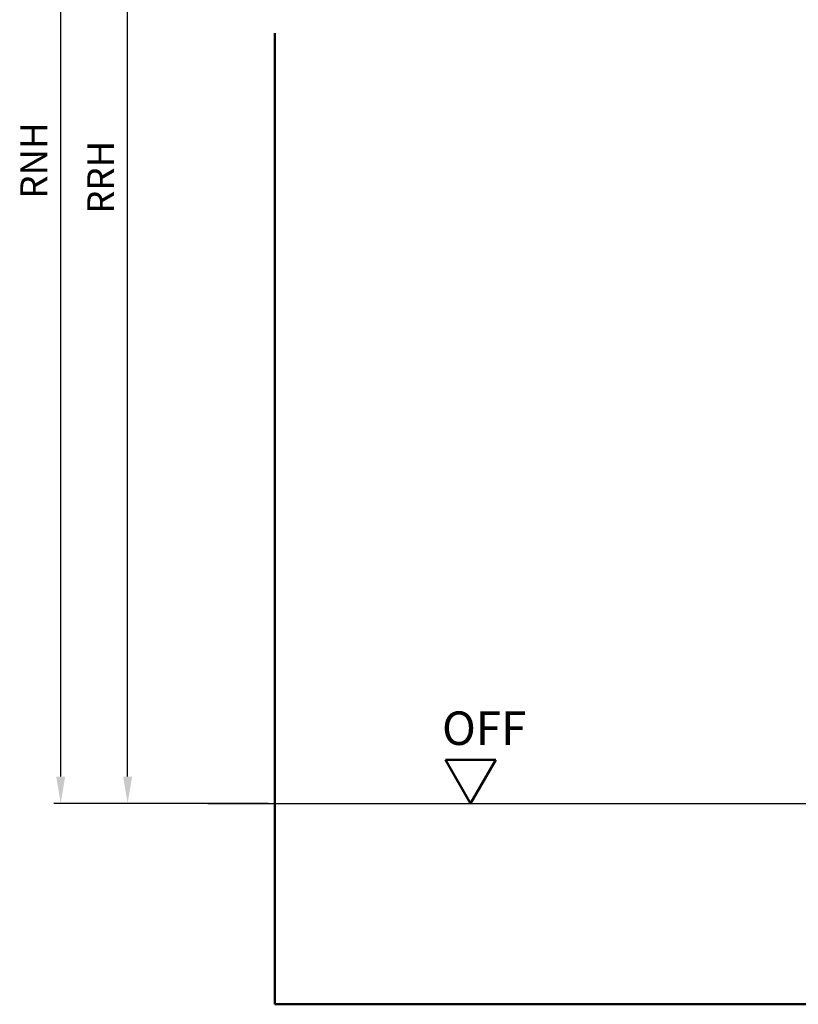
# Model space of a CAD drawing. Units: millimetres. Extents: x 0 to 3780, y -31 to 446.
# Drawn here: x 384 to 500, y 106 to 253 of the extents above; entities that cross this region are included whole.
import ezdxf

# ---------------------------------------------------------------- set-up
doc = ezdxf.new("R2010")
doc.units = ezdxf.units.MM
for name, color, linetype, lineweight in [('AM_0', 7, 'Continuous', 50), ('AM_1', 14, 'Continuous', 50), ('AM_5', 3, 'Continuous', 25)]:
    doc.layers.add(name, color=color, linetype=linetype, lineweight=lineweight)
doc.styles.get("Standard").update_dxf_attribs({"font": 'isocp.shx'})
doc.dimstyles.new('AM_DIN', dxfattribs={"dimtxt": 4, "dimasz": 4, "dimexe": 1, "dimexo": 1, "dimgap": 1.5, "dimtad": 1, "dimdsep": 46, "dimtxsty": 'Standard', "dimcen": 0, "dimclrd": 256, "dimclre": 256, "dimclrt": 2, "dimazin": 2, "dimtp": 0.1, "dimtm": 0.1, "dimtfac": 0.71, "dimtmove": 0, "dimatfit": 3, "dimfxl": 0, "dimlwd": -1, "dimlwe": -1, "dimarcsym": 0})

# ---------------------------------------------------------------- blocks, each defined once
blk = doc.blocks.new('*D20')
at = {"layer": 'AM_5', "linetype": 'ByBlock'}
for p, q in [((401.5, 327.5), (389, 327.5)), ((421, 327.5), (413, 327.5)), ((390, 139.5), (390, 323.5)), ((421, 135.5), (389, 135.5))]:
    blk.add_line(p, q, dxfattribs=at)
at = {"layer": 'AM_5'}
for points in [[(389.33, 323.5), (390.67, 323.5), (390, 327.5)], [(389.33, 139.5), (390.67, 139.5), (390, 135.5)]]:
    blk.add_solid(points, dxfattribs=at)
at = {"layer": 'Defpoints', "color": 0}
for p in [(390, 327.5), (422, 327.5), (422, 135.5)]:
    blk.add_point(p, dxfattribs=at)
at = {"layer": 'AM_5', "color": 2, "insert": (386.5, 231.5), "char_height": 4, "attachment_point": 5, "rotation": 90}
blk.add_mtext('RNH', dxfattribs=at)
blk = doc.blocks.new('*D21')
at = {"layer": 'AM_5', "linetype": 'ByBlock'}
for p, q in [((406.67, 322.5), (399, 322.5)), ((421, 322.5), (413.33, 322.5)), ((400, 139.5), (400, 318.5)), ((421, 135.5), (399, 135.5))]:
    blk.add_line(p, q, dxfattribs=at)
at = {"layer": 'AM_5'}
for points in [[(399.33, 318.5), (400.67, 318.5), (400, 322.5)], [(399.33, 139.5), (400.67, 139.5), (400, 135.5)]]:
    blk.add_solid(points, dxfattribs=at)
at = {"layer": 'Defpoints', "color": 0}
for p in [(400, 322.5), (422, 322.5), (422, 135.5)]:
    blk.add_point(p, dxfattribs=at)
at = {"layer": 'AM_5', "color": 2, "insert": (396.5, 229), "char_height": 4, "attachment_point": 5, "rotation": 90}
blk.add_mtext('RRH', dxfattribs=at)
blk = doc.blocks.new('OFF Symbol bis Maßstab 1 1.5')
at = {"layer": 'AM_0'}
for p, q in [((3.75, 6.5), (-3.75, 6.5)), ((0, 0), (-3.75, 6.5)), ((0, 0), (3.75, 6.5))]:
    blk.add_line(p, q, dxfattribs=at)
at = {"layer": 'AM_0', "insert": (-4.28, 13.73), "char_height": 5, "width": 18.8759, "attachment_point": 1}
blk.add_mtext('OFF', dxfattribs=at)

msp = doc.modelspace()

# ---------------------------------------------------------------- linework, layer by layer
msp.add_line((412, 135.5), (588, 135.5))
at = {"layer": 'AM_1'}
for p, q in [((422, 250.5), (422, 105.5)), ((422, 105.5), (562, 105.5))]:
    msp.add_line(p, q, dxfattribs=at)

# ---------------------------------------------------------------- block references
at = {"layer": 'AM_0'}
msp.add_blockref('OFF Symbol bis Maßstab 1 1.5', (451.25, 135.5), dxfattribs=at)

# ---------------------------------------------------------------- dimensions: what is measured, and where the dimension line sits
at = {"layer": 'AM_5'}
for base, p2, text, override, picture, middle in [((390, 327.5), (422, 327.5), 'RNH', {"dimtxt": 4, "dimasz": 4}, '*D20', (386.5, 231.5)), ((400, 322.5), (422, 322.5), 'RRH', {"dimtxt": 4, "dimasz": 4, "dimtol": 0, "dimlim": 0, "dimtp": 0.1, "dimtm": 0.1, "dimtfac": 0.71, "dimtdec": 1, "dimtolj": 0, "dimtzin": 8}, '*D21', (396.5, 229))]:
    dim = msp.add_linear_dim(base=base, p1=(422, 135.5), p2=p2, angle=90, text=text, dimstyle='AM_DIN', override=override, dxfattribs=at)
    dim.commit()
    dim.dimension.update_dxf_attribs({"geometry": picture, "text_midpoint": middle})

doc.saveas('drawing.dxf')
